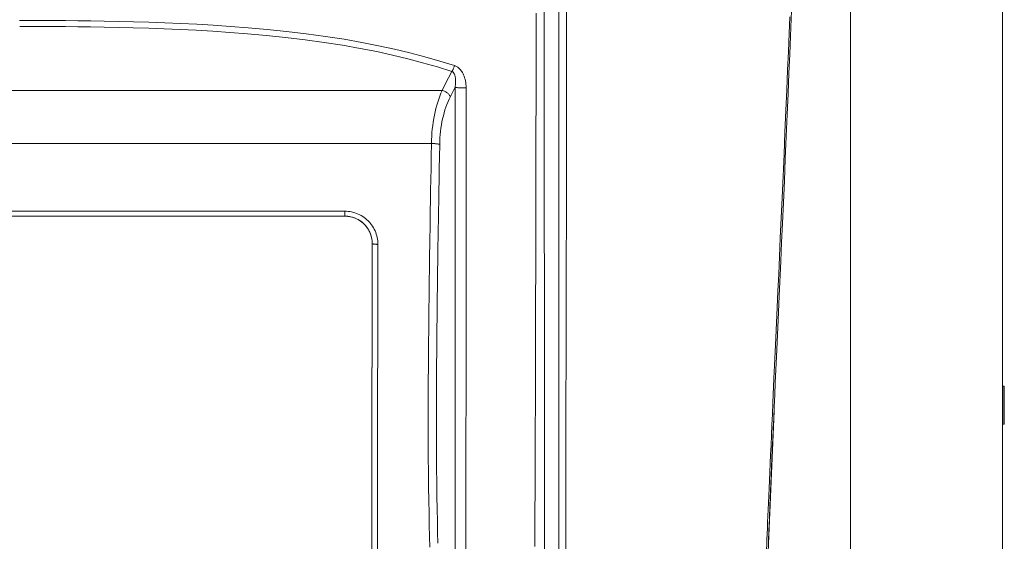
# Model space of a CAD drawing. Units: inches. Extents: x 74 to 226, y 3 to 209.
# Drawn here: x 108 to 129, y 145 to 156 of the extents above; entities that cross this region are included whole.
import ezdxf

# ---------------------------------------------------------------- set-up
doc = ezdxf.new("R2010")
doc.units = ezdxf.units.IN
doc.header["$MEASUREMENT"] = 0
doc.layers.add('Livello 1', color=7, linetype='Continuous')

msp = doc.modelspace()

# ---------------------------------------------------------------- linework, layer by layer
at = {"layer": 'Livello 1', "color": 7, "lineweight": 5, "true_color": 0xffffff}
for points in [[(125.295, 141.147), (125.295, 169.867)], [(128.519, 167.643), (128.519, 139.885)], [(118.792, 159.01), (118.793, 157.918), (118.793, 156.892), (118.794, 155.928), (118.795, 155.018), (118.795, 154.158), (118.796, 153.346), (118.797, 152.575), (118.797, 151.844), (118.797, 151.149), (118.798, 150.489), (118.798, 149.859)], [(123.815, 150.652), (123.832, 151.045), (123.851, 151.459), (123.87, 151.892), (123.891, 152.352), (123.912, 152.824), (123.932, 153.296), (123.952, 153.761), (123.971, 154.207), (123.989, 154.635), (124.006, 155.041), (124.021, 155.426), (124.036, 155.789), (124.05, 156.131), (124.062, 156.455), (124.073, 156.761)], [(119.105, 156.241), (119.105, 155.412), (119.105, 154.556), (119.105, 153.705), (119.104, 152.891), (119.104, 152.115), (119.104, 151.392), (119.104, 150.71), (119.105, 150.067), (119.105, 149.458), (119.105, 148.879), (119.105, 148.33), (119.105, 147.808), (119.106, 147.311), (119.106, 146.838), (119.106, 146.388), (119.107, 145.959), (119.107, 145.552), (119.107, 145.165), (119.108, 144.798), (119.108, 144.451), (119.109, 144.122), (119.109, 143.811)], [(119.271, 156.267), (119.271, 155.444), (119.27, 154.592), (119.269, 153.746), (119.268, 152.935), (119.267, 152.162), (119.266, 151.442), (119.264, 150.762), (119.262, 150.121), (119.261, 149.514), (119.259, 148.937), (119.258, 148.389), (119.257, 147.869), (119.256, 147.373), (119.255, 146.901), (119.254, 146.452), (119.253, 146.025), (119.253, 145.62), (119.252, 145.235), (119.252, 144.869), (119.253, 144.524)], [(118.623, 155.913), (118.622, 155), (118.621, 154.14), (118.62, 153.327), (118.618, 152.556), (118.617, 151.825), (118.615, 151.129), (118.614, 150.469), (118.612, 149.839), (118.61, 149.241), (118.609, 148.669), (118.608, 148.124), (118.607, 147.605), (118.605, 147.11), (118.604, 146.639), (118.602, 146.191), (118.601, 145.763), (118.599, 145.355), (118.597, 144.968), (118.595, 144.599)], [(116.89, 154.798), (116.58, 154.894), (116.264, 154.983), (115.945, 155.068), (115.618, 155.146), (115.277, 155.22), (114.923, 155.29), (114.548, 155.356), (114.155, 155.417), (113.742, 155.474), (113.323, 155.524), (112.913, 155.566), (112.515, 155.602), (112.136, 155.631), (111.77, 155.654), (111.419, 155.675), (111.078, 155.691), (110.74, 155.706), (110.407, 155.718), (110.079, 155.727), (109.762, 155.735), (109.458, 155.742), (109.169, 155.747), (108.897, 155.75), (108.637, 155.753), (108.382, 155.754), (108.134, 155.756), (107.895, 155.757), (107.662, 155.757)], [(123.71, 149.027), (123.739, 149.671), (123.754, 150.016), (123.771, 150.376), (123.788, 150.753), (123.806, 151.148), (123.824, 151.563), (123.844, 151.997), (123.863, 152.454), (123.884, 152.922), (123.904, 153.388), (123.924, 153.844), (123.942, 154.283), (123.96, 154.701), (123.976, 155.099), (123.991, 155.476), (124.005, 155.831)], [(116.835, 154.676), (116.528, 154.771), (116.215, 154.86), (115.9, 154.943), (115.577, 155.021), (115.241, 155.095), (114.889, 155.164), (114.517, 155.229), (114.127, 155.29), (113.718, 155.346), (113.303, 155.396), (112.896, 155.438), (112.5, 155.473), (112.122, 155.503), (111.759, 155.527), (111.409, 155.547), (111.069, 155.564), (110.732, 155.578), (110.401, 155.59), (110.074, 155.6), (109.757, 155.609), (109.454, 155.615), (109.166, 155.62), (108.895, 155.623), (108.635, 155.626), (108.381, 155.628), (108.133, 155.63), (107.894, 155.63), (107.663, 155.63)], [(116.835, 154.676), (116.765, 154.539)], [(116.835, 154.676), (116.841, 154.686), (116.847, 154.696), (116.853, 154.707), (116.859, 154.718), (116.865, 154.731), (116.87, 154.744), (116.875, 154.757), (116.881, 154.77), (116.885, 154.784), (116.89, 154.798)], [(116.903, 154.336), (116.907, 154.365), (116.91, 154.394), (116.913, 154.421), (116.914, 154.447), (116.915, 154.472), (116.914, 154.495), (116.913, 154.518), (116.91, 154.538), (116.908, 154.556), (116.904, 154.573), (116.9, 154.589), (116.895, 154.603), (116.89, 154.615), (116.885, 154.627), (116.879, 154.636), (116.873, 154.645), (116.867, 154.653), (116.86, 154.659), (116.854, 154.665), (116.848, 154.669), (116.841, 154.673), (116.835, 154.676)], [(117.136, 154.326), (117.135, 154.365), (117.132, 154.403), (117.128, 154.44), (117.122, 154.476), (117.115, 154.51), (117.106, 154.542), (117.096, 154.572), (117.085, 154.6), (117.073, 154.625), (117.06, 154.649), (117.047, 154.671), (117.033, 154.691), (117.019, 154.708), (117.004, 154.725), (116.99, 154.739), (116.975, 154.752), (116.96, 154.763), (116.946, 154.772), (116.932, 154.78), (116.918, 154.787), (116.904, 154.793), (116.89, 154.797)], [(116.765, 154.539), (116.696, 154.405)], [(116.628, 154.272), (98.697, 154.272)], [(116.628, 154.272), (116.603, 154.214), (116.579, 154.153), (116.555, 154.09), (116.534, 154.025), (116.514, 153.958), (116.496, 153.89), (116.479, 153.82), (116.464, 153.748), (116.45, 153.676), (116.439, 153.602), (116.428, 153.528), (116.42, 153.453), (116.413, 153.377), (116.407, 153.3), (116.404, 153.223), (116.402, 153.146)], [(116.696, 154.405), (116.628, 154.272)], [(116.628, 154.272), (116.644, 154.268), (116.66, 154.262), (116.675, 154.255), (116.691, 154.248), (116.705, 154.24), (116.72, 154.231), (116.733, 154.222), (116.746, 154.211), (116.758, 154.2), (116.769, 154.19), (116.779, 154.178), (116.788, 154.166), (116.796, 154.153), (116.803, 154.141)], [(116.903, 154.336), (116.878, 154.287), (116.803, 154.141)], [(116.903, 154.336), (116.912, 154.335), (116.922, 154.334), (116.933, 154.332), (116.946, 154.331), (116.959, 154.329), (116.973, 154.328), (116.988, 154.328), (117.003, 154.327), (117.019, 154.326), (117.035, 154.325), (117.052, 154.325), (117.069, 154.325), (117.086, 154.325), (117.103, 154.325), (117.119, 154.325), (117.136, 154.326)], [(116.903, 154.091), (116.903, 154.336)], [(117.136, 153.401), (117.136, 153.846), (117.136, 154.082), (117.136, 154.326)], [(116.803, 154.141), (116.777, 154.088), (116.753, 154.034), (116.73, 153.977), (116.709, 153.919), (116.689, 153.859), (116.67, 153.797), (116.654, 153.734), (116.638, 153.669), (116.625, 153.605), (116.613, 153.539), (116.603, 153.472), (116.594, 153.404), (116.587, 153.336), (116.582, 153.267), (116.578, 153.197), (116.576, 153.128)], [(116.903, 153.01), (116.903, 153.629), (116.903, 154.091)], [(117.136, 152.633), (117.136, 153.401)], [(116.402, 153.146), (98.923, 153.146)], [(116.402, 153.146), (116.397, 152.879), (116.392, 152.625), (116.388, 152.384), (116.384, 152.154), (116.38, 151.934), (116.377, 151.723), (116.374, 151.524), (116.371, 151.335), (116.368, 151.155), (116.365, 150.98), (116.362, 150.806), (116.36, 150.631), (116.357, 150.453), (116.355, 150.268), (116.352, 150.074), (116.35, 149.869), (116.347, 149.652), (116.345, 149.424), (116.343, 149.185), (116.34, 148.936), (116.338, 148.675), (116.336, 148.403), (116.335, 148.114), (116.334, 147.812), (116.333, 147.493), (116.333, 147.164), (116.334, 146.827), (116.335, 146.493), (116.338, 146.17), (116.341, 145.863), (116.345, 145.577), (116.35, 145.308), (116.355, 145.054), (116.36, 144.814), (116.366, 144.588)], [(116.402, 153.146), (116.419, 153.145), (116.437, 153.145), (116.454, 153.144), (116.47, 153.143), (116.487, 153.142), (116.503, 153.14), (116.518, 153.138), (116.531, 153.137), (116.545, 153.134), (116.556, 153.132), (116.567, 153.13), (116.576, 153.128)], [(116.576, 153.128), (116.572, 152.864), (116.567, 152.613), (116.563, 152.374), (116.559, 152.146), (116.555, 151.928), (116.552, 151.72), (116.549, 151.522), (116.546, 151.334), (116.543, 151.156), (116.54, 150.982), (116.538, 150.811), (116.535, 150.638), (116.532, 150.463), (116.53, 150.282), (116.528, 150.091), (116.525, 149.89), (116.522, 149.678), (116.52, 149.455), (116.518, 149.221), (116.515, 148.978), (116.513, 148.724), (116.511, 148.457), (116.51, 148.176), (116.508, 147.881), (116.508, 147.57), (116.507, 147.248), (116.508, 146.915), (116.509, 146.584), (116.511, 146.262), (116.514, 145.953), (116.518, 145.665), (116.522, 145.393), (116.527, 145.137), (116.533, 144.895), (116.539, 144.668)], [(116.902, 152.312), (116.902, 152.644), (116.902, 152.823), (116.902, 153.01)], [(117.136, 152.301), (117.136, 152.633)], [(116.902, 152.008), (116.902, 152.312)], [(117.136, 151.997), (117.136, 152.301)], [(116.902, 151.71), (116.902, 152.008)], [(117.136, 150.855), (117.136, 151.043), (117.136, 151.22), (117.136, 151.387), (117.136, 151.546), (117.136, 151.997)], [(100.761, 151.709), (114.564, 151.709)], [(100.761, 151.607), (114.564, 151.607)], [(100.761, 151.605), (114.564, 151.605)], [(114.564, 151.709), (114.6, 151.708), (114.636, 151.706), (114.672, 151.701), (114.708, 151.694), (114.744, 151.686), (114.779, 151.676), (114.814, 151.664), (114.848, 151.65), (114.881, 151.634), (114.913, 151.617), (114.945, 151.597), (114.974, 151.577), (115.004, 151.554), (115.032, 151.531), (115.059, 151.506), (115.084, 151.479), (115.108, 151.451), (115.13, 151.422), (115.151, 151.392), (115.17, 151.36), (115.188, 151.328), (115.204, 151.294), (115.218, 151.26), (115.231, 151.226), (115.242, 151.19), (115.25, 151.154), (115.257, 151.117), (115.262, 151.08), (115.264, 151.044), (115.265, 151.008)], [(114.564, 151.709), (114.564, 151.605)], [(114.564, 151.607), (114.594, 151.605), (114.624, 151.604), (114.654, 151.599), (114.683, 151.594), (114.713, 151.587), (114.742, 151.579), (114.771, 151.568), (114.799, 151.557), (114.827, 151.544), (114.853, 151.53), (114.879, 151.514), (114.904, 151.496), (114.928, 151.479), (114.951, 151.459), (114.973, 151.438), (114.994, 151.416), (115.014, 151.393), (115.033, 151.368), (115.05, 151.343), (115.066, 151.318), (115.08, 151.29), (115.094, 151.263), (115.106, 151.235), (115.116, 151.205), (115.125, 151.176), (115.132, 151.146), (115.137, 151.116), (115.141, 151.086), (115.144, 151.056), (115.144, 151.025)], [(114.564, 151.605), (114.596, 151.604), (114.628, 151.601), (114.66, 151.597), (114.692, 151.591), (114.723, 151.583), (114.754, 151.573), (114.784, 151.562), (114.814, 151.548), (114.843, 151.534), (114.871, 151.517), (114.898, 151.499), (114.924, 151.48), (114.949, 151.459), (114.973, 151.437), (114.995, 151.413), (115.016, 151.388), (115.036, 151.362), (115.054, 151.335), (115.07, 151.307), (115.086, 151.278), (115.099, 151.248), (115.111, 151.218), (115.121, 151.186), (115.129, 151.155), (115.135, 151.123), (115.14, 151.09), (115.142, 151.058), (115.143, 151.025)], [(116.902, 151.398), (116.902, 151.71)], [(116.903, 150.222), (116.903, 150.866), (116.903, 151.055), (116.903, 151.231), (116.903, 151.398)], [(115.143, 151.025), (115.129, 140.537)], [(115.144, 151.025), (115.131, 140.479)], [(115.144, 151.025), (115.143, 151.025)], [(115.265, 151.008), (115.255, 151.008), (115.245, 151.008), (115.234, 151.009), (115.224, 151.009), (115.215, 151.009), (115.205, 151.01), (115.196, 151.011), (115.188, 151.012), (115.18, 151.013), (115.173, 151.014), (115.167, 151.016), (115.161, 151.017), (115.156, 151.018), (115.152, 151.019), (115.149, 151.021), (115.146, 151.023), (115.145, 151.024), (115.144, 151.025)], [(115.265, 151.008), (115.252, 140.502)], [(117.136, 149.972), (117.136, 150.211), (117.136, 150.438), (117.136, 150.855)], [(123.724, 148.633), (123.751, 149.244), (123.766, 149.572), (123.782, 149.915), (123.815, 150.652)], [(116.903, 149.732), (116.903, 150.222)], [(117.134, 147.184), (117.135, 147.526), (117.135, 147.873), (117.135, 148.221), (117.135, 148.56), (117.135, 148.877), (117.136, 149.175), (117.136, 149.972)], [(118.798, 149.859), (118.799, 147.135)], [(116.903, 148.572), (116.903, 149.467), (116.903, 149.732)], [(123.671, 148.165), (123.696, 148.726), (123.71, 149.027)], [(123.585, 145.471), (123.597, 145.775), (123.605, 145.938), (123.612, 146.108), (123.62, 146.286), (123.628, 146.474), (123.636, 146.671), (123.645, 146.88), (123.655, 147.097), (123.665, 147.325), (123.676, 147.565), (123.687, 147.814), (123.699, 148.075), (123.711, 148.347), (123.724, 148.633)], [(116.904, 146.549), (116.904, 147.197), (116.904, 147.539), (116.903, 147.886), (116.903, 148.233), (116.903, 148.572)], [(123.648, 147.65), (123.671, 148.165)], [(128.56, 148.003), (128.529, 148.003)], [(128.529, 147.197), (128.529, 148.003)], [(128.56, 147.197), (128.56, 148.003)], [(123.505, 144.348), (123.513, 144.538), (123.517, 144.642), (123.522, 144.751), (123.526, 144.866), (123.531, 144.987), (123.537, 145.113), (123.542, 145.245), (123.548, 145.384), (123.554, 145.528), (123.561, 145.679), (123.568, 145.837), (123.575, 146.002), (123.582, 146.175), (123.59, 146.357), (123.598, 146.548), (123.608, 146.748), (123.617, 146.958), (123.627, 147.179), (123.637, 147.41), (123.648, 147.65)], [(123.672, 147.472), (123.566, 144.987)], [(117.134, 146.535), (117.134, 147.184)], [(118.799, 147.135), (118.799, 146.664), (118.8, 146.216), (118.8, 145.79), (118.8, 144.997)], [(128.56, 147.197), (128.529, 147.197)], [(116.905, 145.673), (116.904, 146.243), (116.904, 146.549)], [(117.124, 142.414), (117.125, 142.526), (117.125, 142.647), (117.126, 142.773), (117.127, 142.906), (117.127, 143.046), (117.128, 143.193), (117.128, 143.348), (117.128, 143.511), (117.129, 143.683), (117.129, 143.862), (117.13, 144.05), (117.131, 144.248), (117.131, 144.455), (117.131, 144.673), (117.132, 144.902), (117.132, 145.14), (117.133, 145.392), (117.133, 145.657), (117.133, 145.936), (117.134, 146.535)], [(116.905, 144.918), (116.905, 145.408), (116.905, 145.673)], [(123.573, 145.193), (123.585, 145.471)], [(123.562, 144.94), (123.573, 145.193)], [(116.906, 144.473), (116.906, 144.918)], [(118.801, 144.997), (118.801, 144.629), (118.801, 143.947)], [(123.567, 144.987), (123.465, 142.467)], [(123.553, 144.711), (123.562, 144.94)]]:
    msp.add_lwpolyline(points, dxfattribs=at)

doc.saveas('drawing.dxf')
